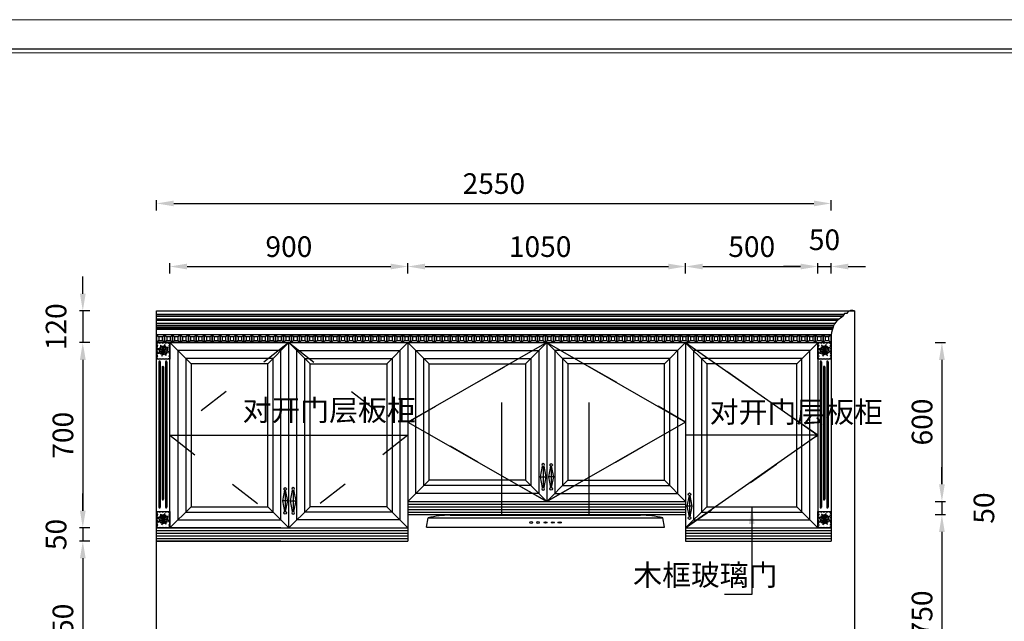
# Model space of a CAD drawing. Extents: x 177943 to 242432, y 54290 to 71183.
# Drawn here: x 214666 to 218389, y 66038 to 68312 of the extents above; entities that cross this region are included whole.
import ezdxf

# ---------------------------------------------------------------- set-up
doc = ezdxf.new("R2010")
doc.units = 0
doc.header["$LTSCALE"] = 1000
doc.header["$MEASUREMENT"] = 0
doc.linetypes.add('ACAD_ISO03W100', pattern=[30, 12, -18])
doc.layers.add('_TCH_MASK', color=7, linetype='Continuous')
doc.layers.add('脚线', color=100, linetype='ACAD_ISO03W100')
doc.styles.add('宋', font='txt')
doc.styles.add('宋体', font='txt', dxfattribs={"height": 60})
doc.dimstyles.new('下单', dxfattribs={"dimscale": 1.3, "dimtxt": 60, "dimasz": 20, "dimexe": 20, "dimexo": 15, "dimgap": 20, "dimtad": 1, "dimdec": 0, "dimtxsty": '宋', "dimcen": 30, "dimclrd": 250, "dimclre": 250, "dimadec": 0, "dimazin": 0, "dimtfac": 1, "dimtdec": 0, "dimtmove": 2, "dimatfit": 3, "dimfxl": 20, "dimfxlon": 1, "dimarcsym": 0})

# ---------------------------------------------------------------- blocks, each defined once
blk = doc.blocks.new('dfghdfg')
at = {"color": 8}
for points in [[(-7399.8, 11212.4), (-7399.8, 11182.4), (-7429.8, 11182.4), (-7429.8, 11212.4), (-7399.8, 11212.4)], [(-7429.8, 11212.4), (-7421.8, 11204.4)], [(-7399.8, 11212.4), (-7407.8, 11204.4)], [(-7421.8, 11190.4), (-7429.8, 11182.4)], [(-7407.8, 11190.4), (-7399.8, 11182.4)]]:
    blk.add_lwpolyline(points, dxfattribs=at)
blk.add_lwpolyline([(-7407.8, 11204.4), (-7407.8, 11190.4), (-7421.8, 11190.4), (-7421.8, 11204.4)], close=True, dxfattribs=at)
blk = doc.blocks.new('A$C7A644281')
at = {"color": 8}
for p, q in [((285, 45), (285, 470)), ((615, 45), (615, 470)), ((90, 45), (810, 45)), ((0, 0), (6.2, 35)), ((6.2, 35), (893.8, 35)), ((900, 0), (893.8, 35)), ((0, 0), (900, 0))]:
    blk.add_line(p, q, dxfattribs=at)
for centre, start, end in [((99.9, -394.7), 91.2957, 102.3097), ((800.1, -394.7), 77.6903, 88.7043)]:
    blk.add_arc(centre, 439.9, start, end, dxfattribs=at)
at = {"color": 8, "extrusion": (0, 0, -1)}
for centre in [(396, 17.2), (421.9, 17.2)]:
    blk.add_ellipse(centre, major_axis=(6.5, 0), ratio=0.332905, dxfattribs=at)
at = {"color": 8}
for centre in [(450, 17.2), (478.1, 17.2), (504, 17.2)]:
    blk.add_ellipse(centre, major_axis=(-6.5, 0), ratio=0.332905, dxfattribs=at)
blk = doc.blocks.new('hfghfj')
at = {"lineweight": 9}
for points in [[(68815.5, -16197.7), (75410.6, -16197.7), (75410.6, -20936.8), (68815.5, -20936.8)], [(75215.8, -20822.5), (69010.4, -20822.5), (69010.4, -16312), (75215.8, -16312)]]:
    blk.add_lwpolyline(points, close=True, dxfattribs=at)
blk.add_lwpolyline([(68997.4, -20835.5), (75228.8, -20835.5), (75228.8, -16299), (68997.4, -16299)], close=True)
blk = doc.blocks.new('FDGVDGF')
at = {"color": 1}
for points in [[(-4569.1, 14808.3), (-4577.1, 14768.2), (-4569.1, 14728.2)], [(-4567.1, 14728.6), (-4567.1, 14807.9)], [(-4565.1, 14728.2), (-4557.1, 14768.2), (-4565.1, 14808.3)], [(-4577.1, 14768.2), (-4557.1, 14768.2)]]:
    blk.add_lwpolyline(points, dxfattribs=at)
for centre in [(-4567.1, 14813), (-4567.1, 14723.4)]:
    blk.add_circle(centre, 5.17, dxfattribs=at)
blk = doc.blocks.new('dgdhgdf')
at = {"color": 8, "ltscale": 10}
for p, q in [((86247.9, -79506.6), (86247.9, -80056.6)), ((86252.9, -79506.6), (86252.9, -80056.6)), ((86272.9, -79506.6), (86272.9, -80056.6)), ((86277.9, -79506.6), (86277.9, -80056.6)), ((86260.4, -79526.6), (86260.4, -80026.6)), ((86265.4, -79526.6), (86265.4, -80026.6))]:
    blk.add_line(p, q, dxfattribs=at)
at = {"color": 254, "ltscale": 10}
for points in [[(86239.5, -79434.5), (86289.5, -79434.5), (86289.5, -79496.6), (86239.5, -79496.6)], [(86239.5, -80072.4), (86289.5, -80072.4), (86289.5, -80134.5), (86239.5, -80134.5)]]:
    blk.add_lwpolyline(points, close=True, dxfattribs=at)
for centre, radius, start, end in [((86279.1, -79442.8), 25.5, 183.6515, 206.6353), ((86239.3, -79465.5), 25.5, 32.7693, 55.7531), ((86289.8, -79459.1), 25.5, 138.6515, 161.6353), ((86245.6, -79447), 25.5, 347.7693, 10.7531), ((86247.9, -79483), 25.5, 77.7693, 100.7531), ((86260, -79438.8), 25.5, 228.6515, 251.6353), ((86266.4, -79489.3), 25.5, 122.7693, 145.7531), ((86243.7, -79449.5), 25.5, 273.6515, 296.6353), ((86254.7, -79452.8), 14.7, 239.4562, 312.8689), ((86257.5, -79476.6), 14.7, 60.3272, 133.74), ((86250.6, -79467.7), 14.7, 15.3272, 88.74), ((86265.3, -79448.9), 14.7, 194.4562, 267.8689), ((86250, -79463), 14.7, 284.4562, 357.8689), ((86268.6, -79478), 14.7, 105.3272, 178.74), ((86283.9, -79480.7), 25.5, 167.7693, 190.7531), ((86239.7, -79468.6), 25.5, 318.6515, 341.6353), ((86275.5, -79453.6), 14.7, 149.4562, 222.8689), ((86252, -79456.6), 14.7, 330.3272, 43.74), ((86277.5, -79471.1), 14.7, 150.3272, 223.74), ((86279.4, -79464.1), 14.7, 104.4562, 177.8689), ((86260.9, -79449.7), 14.7, 285.3272, 358.74), ((86274.7, -79474.4), 14.7, 59.4562, 132.8689), ((86272, -79451.1), 14.7, 240.3272, 313.74), ((86253.9, -79473.6), 14.7, 329.4562, 42.8689), ((86264.2, -79478.3), 14.7, 14.4562, 87.8689), ((86278.9, -79460), 14.7, 195.3272, 268.74), ((86243.7, -79449.5), 25.5, 325.5662, 325.7531), ((86290.2, -79462.2), 25.5, 212.7693, 235.7531), ((86250.4, -79484.9), 25.5, 3.6515, 26.6353), ((86285.8, -79478.2), 25.5, 93.6515, 116.6353), ((86281.6, -79444.7), 25.5, 257.7693, 280.7531), ((86263.1, -79438.4), 25.5, 302.7693, 325.7531), ((86269.5, -79488.9), 25.5, 48.6515, 71.6353), ((86247.9, -80120.9), 25.5, 77.7693, 100.7531), ((86260, -80076.7), 25.5, 228.6515, 251.6353), ((86266.4, -80127.2), 25.5, 122.7693, 145.7531), ((86243.7, -80087.4), 25.5, 273.6515, 296.6353), ((86254.7, -80090.7), 14.7, 239.4562, 312.8689), ((86257.5, -80114.5), 14.7, 60.3272, 133.74), ((86250.6, -80105.6), 14.7, 15.3272, 88.74), ((86265.3, -80086.8), 14.7, 194.4562, 267.8689), ((86279.1, -80080.7), 25.5, 183.6515, 206.6353), ((86239.3, -80103.4), 25.5, 32.7693, 55.7531), ((86250, -80100.9), 14.7, 284.4562, 357.8689), ((86268.6, -80115.9), 14.7, 105.3272, 178.74), ((86283.9, -80118.6), 25.5, 167.7693, 190.7531), ((86239.7, -80106.5), 25.5, 318.6515, 341.6353), ((86275.5, -80091.5), 14.7, 149.4562, 222.8689), ((86252, -80094.5), 14.7, 330.3272, 43.74), ((86277.5, -80109), 14.7, 150.3272, 223.74), ((86279.4, -80102), 14.7, 104.4562, 177.8689), ((86260.9, -80087.6), 14.7, 285.3272, 358.74), ((86274.7, -80112.3), 14.7, 59.4562, 132.8689), ((86272, -80089), 14.7, 240.3272, 313.74), ((86253.9, -80111.5), 14.7, 329.4562, 42.8689), ((86264.2, -80116.2), 14.7, 14.4562, 87.8689), ((86278.9, -80097.9), 14.7, 195.3272, 268.74), ((86243.7, -80087.4), 25.5, 325.5662, 325.7531), ((86289.8, -80097), 25.5, 138.6515, 161.6353), ((86290.2, -80100.1), 25.5, 212.7693, 235.7531), ((86245.6, -80084.9), 25.5, 347.7693, 10.7531), ((86250.4, -80122.8), 25.5, 3.6515, 26.6353), ((86285.8, -80116.1), 25.5, 93.6515, 116.6353), ((86281.6, -80082.6), 25.5, 257.7693, 280.7531), ((86263.1, -80076.3), 25.5, 302.7693, 325.7531), ((86269.5, -80126.8), 25.5, 48.6515, 71.6353)]:
    blk.add_arc(centre, radius, start, end)
at = {"color": 8, "ltscale": 10}
for centre, start, end in [((86250.4, -79506.6), 0, 180), ((86275.4, -79506.6), 0, 180), ((86262.9, -79526.6), 0, 180), ((86262.9, -80026.6), 180, 0), ((86250.4, -80056.6), 180, 0), ((86275.4, -80056.6), 180, 0)]:
    blk.add_arc(centre, 2.5, start, end, dxfattribs=at)
for points in [[(86242.9, -79434.5), (86239.5, -79440.1), (86242.9, -79446.1), (86239.5, -79453.8), (86242.9, -79460), (86239.5, -79465.6), (86242.9, -79472.8), (86239.5, -79479.2), (86242.9, -79486.4), (86239.5, -79491.2), (86242.9, -79496.6)], [(86286.1, -79434.5), (86289.5, -79440.1), (86286.1, -79446.1), (86289.5, -79453.8), (86286.1, -79460), (86289.5, -79465.6), (86286.1, -79472.8), (86289.5, -79479.2), (86286.1, -79486.4), (86289.5, -79491.2), (86286.1, -79496.6)], [(86242.9, -80072.4), (86239.5, -80078), (86242.9, -80084), (86239.5, -80091.7), (86242.9, -80097.9), (86239.5, -80103.5), (86242.9, -80110.7), (86239.5, -80117.1), (86242.9, -80124.3), (86239.5, -80129.1), (86242.9, -80134.5)], [(86286.1, -80072.4), (86289.5, -80078), (86286.1, -80084), (86289.5, -80091.7), (86286.1, -80097.9), (86289.5, -80103.5), (86286.1, -80110.7), (86289.5, -80117.1), (86286.1, -80124.3), (86289.5, -80129.1), (86286.1, -80134.5)]]:
    blk.add_spline(points, degree=3)
for points, knots in [([(86241, -79436.5), (86241.5, -79437), (86243.3, -79438.1), (86246.9, -79432), (86251.6, -79440), (86256.9, -79431.7), (86262.6, -79440.1), (86268.4, -79431.9), (86273.8, -79440), (86279.6, -79431.9), (86283.9, -79438.3), (86286.5, -79437), (86287.7, -79436.1)], [2.073514, 2.073514, 2.073514, 2.073514, 4.108752, 9.030689, 14.598868, 20.510444, 26.946013, 33.44054, 39.122521, 46.091538, 51.268321, 55.01696, 55.01696, 55.01696, 55.01696]), ([(86241, -79494.8), (86241.5, -79494.3), (86243.3, -79493.2), (86246.9, -79499.3), (86251.6, -79491.3), (86256.9, -79499.6), (86262.6, -79491.2), (86268.4, -79499.4), (86273.8, -79491.3), (86279.6, -79499.4), (86283.9, -79493), (86286.5, -79494.3), (86287.6, -79495.2)], [2.082961, 2.082961, 2.082961, 2.082961, 4.108752, 9.030689, 14.598868, 20.510444, 26.946013, 33.44054, 39.122521, 46.091538, 51.268321, 54.993656, 54.993656, 54.993656, 54.993656]), ([(86241, -80074.4), (86241.5, -80074.9), (86243.3, -80076), (86246.9, -80069.9), (86251.6, -80077.9), (86256.9, -80069.6), (86262.6, -80078), (86268.4, -80069.8), (86273.8, -80077.9), (86279.6, -80069.8), (86283.9, -80076.2), (86286.5, -80074.9), (86287.7, -80074)], [2.073514, 2.073514, 2.073514, 2.073514, 4.108752, 9.030689, 14.598868, 20.510444, 26.946013, 33.44054, 39.122521, 46.091538, 51.268321, 55.01696, 55.01696, 55.01696, 55.01696]), ([(86241, -80132.7), (86241.5, -80132.2), (86243.3, -80131.1), (86246.9, -80137.2), (86251.6, -80129.2), (86256.9, -80137.5), (86262.6, -80129.1), (86268.4, -80137.3), (86273.8, -80129.2), (86279.6, -80137.3), (86283.9, -80130.9), (86286.5, -80132.2), (86287.6, -80133)], [2.082961, 2.082961, 2.082961, 2.082961, 4.108752, 9.030689, 14.598868, 20.510444, 26.946013, 33.44054, 39.122521, 46.091538, 51.268321, 54.993656, 54.993656, 54.993656, 54.993656])]:
    blk.add_open_spline(points, degree=3, knots=knots)
for points in [[(86239.5, -79496.8), (86239.5, -79496.7), (86239.6, -79496.7), (86239.6, -79496.6)], [(86289.4, -79496.6), (86289.4, -79496.7), (86289.5, -79496.7), (86289.5, -79496.8)]]:
    blk.add_open_spline(points, degree=3)
blk = doc.blocks.new('*D197')
at = {"color": 250, "lineweight": -2, "transparency": 16777216}
for p, q in [((214930.4, 66341.3), (214891.4, 66341.3)), ((214904.4, 66276.3), (214904.4, 65756.3)), ((214930.4, 65691.3), (214891.4, 65691.3))]:
    blk.add_line(p, q, dxfattribs=at)
at = {"color": 250, "transparency": 16777216}
for points in [[(214893.6, 66276.3), (214915.3, 66276.3), (214904.4, 66341.3)], [(214893.6, 65756.3), (214915.3, 65756.3), (214904.4, 65691.3)]]:
    blk.add_solid(points, dxfattribs=at)
at = {"layer": 'Defpoints', "color": 0, "transparency": 16777216}
for p in [(215183.6, 66341.3), (214904.4, 65691.3), (215183.6, 65691.3)]:
    blk.add_point(p, dxfattribs=at)
at = {"color": 0, "transparency": 16777216, "insert": (214839.4, 66016.3), "char_height": 78, "attachment_point": 5, "rotation": 90, "style": '宋'}
blk.add_mtext('650', dxfattribs=at)
blk = doc.blocks.new('*D198')
at = {"color": 250, "lineweight": -2, "transparency": 16777216}
for p, q in [((214904.4, 66456.3), (214904.4, 66521.3)), ((214930.4, 66391.3), (214891.4, 66391.3)), ((214904.4, 66391.3), (214904.4, 66341.3)), ((214930.4, 66341.3), (214891.4, 66341.3)), ((214904.4, 66276.3), (214904.4, 66211.3))]:
    blk.add_line(p, q, dxfattribs=at)
at = {"color": 250, "transparency": 16777216}
for points in [[(214893.6, 66456.3), (214915.3, 66456.3), (214904.4, 66391.3)], [(214893.6, 66276.3), (214915.3, 66276.3), (214904.4, 66341.3)]]:
    blk.add_solid(points, dxfattribs=at)
at = {"layer": 'Defpoints', "color": 0, "transparency": 16777216}
for p in [(215183.6, 66391.3), (214904.4, 66341.3), (215183.6, 66341.3)]:
    blk.add_point(p, dxfattribs=at)
at = {"color": 0, "transparency": 16777216, "insert": (214813.4, 66366.3), "char_height": 78, "attachment_point": 5, "rotation": 90, "style": '宋'}
blk.add_mtext('50', dxfattribs=at)
blk = doc.blocks.new('*D199')
at = {"color": 250, "lineweight": -2, "transparency": 16777216}
for p, q in [((214930.4, 67091.3), (214891.4, 67091.3)), ((214904.4, 67026.3), (214904.4, 66456.3)), ((214930.4, 66391.3), (214891.4, 66391.3))]:
    blk.add_line(p, q, dxfattribs=at)
at = {"color": 250, "transparency": 16777216}
for points in [[(214893.6, 67026.3), (214915.3, 67026.3), (214904.4, 67091.3)], [(214893.6, 66456.3), (214915.3, 66456.3), (214904.4, 66391.3)]]:
    blk.add_solid(points, dxfattribs=at)
at = {"layer": 'Defpoints', "color": 0, "transparency": 16777216}
for p in [(215183.6, 67091.3), (214904.4, 66391.3), (215183.6, 66391.3)]:
    blk.add_point(p, dxfattribs=at)
at = {"color": 0, "transparency": 16777216, "insert": (214839.4, 66741.3), "char_height": 78, "attachment_point": 5, "rotation": 90, "style": '宋'}
blk.add_mtext('700', dxfattribs=at)
blk = doc.blocks.new('*D200')
at = {"color": 250, "lineweight": -2, "transparency": 16777216}
for p, q in [((214904.4, 67276.3), (214904.4, 67341.3)), ((214930.4, 67211.3), (214891.4, 67211.3)), ((214904.4, 67211.3), (214904.4, 67091.3)), ((214930.4, 67091.3), (214891.4, 67091.3)), ((214904.4, 67026.3), (214904.4, 66961.3))]:
    blk.add_line(p, q, dxfattribs=at)
at = {"color": 250, "transparency": 16777216}
for points in [[(214893.6, 67276.3), (214915.3, 67276.3), (214904.4, 67211.3)], [(214893.6, 67026.3), (214915.3, 67026.3), (214904.4, 67091.3)]]:
    blk.add_solid(points, dxfattribs=at)
at = {"layer": 'Defpoints', "color": 0, "transparency": 16777216}
for p in [(215653.6, 67211.3), (214904.4, 67091.3), (215183.6, 67091.3)]:
    blk.add_point(p, dxfattribs=at)
at = {"color": 0, "transparency": 16777216, "insert": (214813.4, 67151.3), "char_height": 78, "attachment_point": 5, "rotation": 90, "style": '宋'}
blk.add_mtext('120', dxfattribs=at)
blk = doc.blocks.new('*D204')
at = {"color": 250, "lineweight": -2, "transparency": 16777216}
for p, q in [((218126.7, 66441.3), (218165.7, 66441.3)), ((218152.7, 66376.3), (218152.7, 65756.3)), ((218126.7, 65691.3), (218165.7, 65691.3))]:
    blk.add_line(p, q, dxfattribs=at)
at = {"color": 250, "transparency": 16777216}
for points in [[(218141.9, 66376.3), (218163.5, 66376.3), (218152.7, 66441.3)], [(218141.9, 65756.3), (218163.5, 65756.3), (218152.7, 65691.3)]]:
    blk.add_solid(points, dxfattribs=at)
at = {"layer": 'Defpoints', "color": 0, "transparency": 16777216}
for p in [(217183.6, 66441.3), (217733.6, 65691.3), (218152.7, 65691.3)]:
    blk.add_point(p, dxfattribs=at)
at = {"color": 0, "transparency": 16777216, "insert": (218087.7, 66066.3), "char_height": 78, "attachment_point": 5, "rotation": 90, "style": '宋'}
blk.add_mtext('750', dxfattribs=at)
blk = doc.blocks.new('*D205')
at = {"color": 250, "lineweight": -2, "transparency": 16777216}
for p, q in [((218152.7, 66556.3), (218152.7, 66621.3)), ((218126.7, 66491.3), (218165.7, 66491.3)), ((218152.7, 66491.3), (218152.7, 66441.3)), ((218126.7, 66441.3), (218165.7, 66441.3)), ((218152.7, 66376.3), (218152.7, 66311.3))]:
    blk.add_line(p, q, dxfattribs=at)
at = {"color": 250, "transparency": 16777216}
for points in [[(218141.9, 66556.3), (218163.5, 66556.3), (218152.7, 66491.3)], [(218141.9, 66376.3), (218163.5, 66376.3), (218152.7, 66441.3)]]:
    blk.add_solid(points, dxfattribs=at)
at = {"layer": 'Defpoints', "color": 0, "transparency": 16777216}
for p in [(217183.6, 66491.3), (217183.6, 66441.3), (218152.7, 66441.3)]:
    blk.add_point(p, dxfattribs=at)
at = {"color": 0, "transparency": 16777216, "insert": (218321.7, 66466.3), "char_height": 78, "attachment_point": 5, "rotation": 90, "style": '宋'}
blk.add_mtext('50', dxfattribs=at)
blk = doc.blocks.new('*D206')
at = {"color": 250, "lineweight": -2, "transparency": 16777216}
for p, q in [((218126.7, 67091.3), (218165.7, 67091.3)), ((218152.7, 67026.3), (218152.7, 66556.3)), ((218126.7, 66491.3), (218165.7, 66491.3))]:
    blk.add_line(p, q, dxfattribs=at)
at = {"color": 250, "transparency": 16777216}
for points in [[(218141.9, 67026.3), (218163.5, 67026.3), (218152.7, 67091.3)], [(218141.9, 66556.3), (218163.5, 66556.3), (218152.7, 66491.3)]]:
    blk.add_solid(points, dxfattribs=at)
at = {"layer": 'Defpoints', "color": 0, "transparency": 16777216}
for p in [(215653.6, 67091.3), (217183.6, 66491.3), (218152.7, 66491.3)]:
    blk.add_point(p, dxfattribs=at)
at = {"color": 0, "transparency": 16777216, "insert": (218087.7, 66791.3), "char_height": 78, "attachment_point": 5, "rotation": 90, "style": '宋'}
blk.add_mtext('600', dxfattribs=at)
blk = doc.blocks.new('*D207')
at = {"color": 250, "lineweight": -2, "transparency": 16777216}
for p, q in [((215233.7, 67353), (215233.7, 67392)), ((216133.6, 67353), (216133.6, 67392)), ((215298.7, 67379), (216068.6, 67379))]:
    blk.add_line(p, q, dxfattribs=at)
at = {"color": 250, "transparency": 16777216}
for points in [[(215298.7, 67389.8), (215298.7, 67368.1), (215233.7, 67379)], [(216068.6, 67389.8), (216068.6, 67368.1), (216133.6, 67379)]]:
    blk.add_solid(points, dxfattribs=at)
at = {"layer": 'Defpoints', "color": 0, "transparency": 16777216}
for p in [(216133.6, 67379), (215233.7, 67091.2), (216133.6, 67091.3)]:
    blk.add_point(p, dxfattribs=at)
at = {"color": 0, "transparency": 16777216, "insert": (215683.6, 67444), "char_height": 78, "attachment_point": 5, "style": '宋'}
blk.add_mtext('900', dxfattribs=at)
blk = doc.blocks.new('*D208')
at = {"color": 250, "lineweight": -2, "transparency": 16777216}
for p, q in [((216133.6, 67353), (216133.6, 67392)), ((217183.6, 67353), (217183.6, 67392)), ((216198.6, 67379), (217118.6, 67379))]:
    blk.add_line(p, q, dxfattribs=at)
at = {"color": 250, "transparency": 16777216}
for points in [[(216198.6, 67389.8), (216198.6, 67368.1), (216133.6, 67379)], [(217118.6, 67389.8), (217118.6, 67368.1), (217183.6, 67379)]]:
    blk.add_solid(points, dxfattribs=at)
at = {"layer": 'Defpoints', "color": 0, "transparency": 16777216}
for p in [(217183.6, 67379), (216133.6, 67091.3), (217183.6, 66341.3)]:
    blk.add_point(p, dxfattribs=at)
at = {"color": 0, "transparency": 16777216, "insert": (216633.6, 67444), "char_height": 78, "attachment_point": 5, "style": '宋'}
blk.add_mtext('1050', dxfattribs=at)
blk = doc.blocks.new('*D209')
at = {"color": 250, "lineweight": -2, "transparency": 16777216}
for p, q in [((217183.6, 67353), (217183.6, 67392)), ((217683.6, 67353), (217683.6, 67392)), ((217248.6, 67379), (217618.6, 67379))]:
    blk.add_line(p, q, dxfattribs=at)
at = {"color": 250, "transparency": 16777216}
for points in [[(217248.6, 67389.8), (217248.6, 67368.1), (217183.6, 67379)], [(217618.6, 67389.8), (217618.6, 67368.1), (217683.6, 67379)]]:
    blk.add_solid(points, dxfattribs=at)
at = {"layer": 'Defpoints', "color": 0, "transparency": 16777216}
for p in [(217683.6, 67379), (217183.6, 67091.3), (217683.6, 67091.3)]:
    blk.add_point(p, dxfattribs=at)
at = {"color": 0, "transparency": 16777216, "insert": (217433.6, 67444), "char_height": 78, "attachment_point": 5, "style": '宋'}
blk.add_mtext('500', dxfattribs=at)
blk = doc.blocks.new('*D210')
at = {"color": 250, "lineweight": -2, "transparency": 16777216}
for p, q in [((217683.6, 67353), (217683.6, 67392)), ((217733.6, 67353), (217733.6, 67392)), ((217618.6, 67379), (217553.6, 67379)), ((217683.6, 67379), (217733.6, 67379)), ((217798.6, 67379), (217863.6, 67379))]:
    blk.add_line(p, q, dxfattribs=at)
at = {"color": 250, "transparency": 16777216}
for points in [[(217618.6, 67389.8), (217618.6, 67368.1), (217683.6, 67379)], [(217798.6, 67389.8), (217798.6, 67368.1), (217733.6, 67379)]]:
    blk.add_solid(points, dxfattribs=at)
at = {"layer": 'Defpoints', "color": 0, "transparency": 16777216}
for p in [(217733.6, 67379), (217683.6, 67091.3), (217733.6, 67111.5)]:
    blk.add_point(p, dxfattribs=at)
at = {"color": 0, "transparency": 16777216, "insert": (217708.6, 67470), "char_height": 78, "attachment_point": 5, "style": '宋'}
blk.add_mtext('50', dxfattribs=at)
blk = doc.blocks.new('*D145')
at = {"color": 0, "lineweight": -2, "transparency": 16777216}
for p, q in [((215183.6, 67591.3), (215183.6, 67630.3)), ((215248.6, 67617.3), (217668.6, 67617.3)), ((217733.6, 67591.3), (217733.6, 67630.3))]:
    blk.add_line(p, q, dxfattribs=at)
at = {"color": 0, "transparency": 16777216}
for points in [[(215248.6, 67628.1), (215248.6, 67606.5), (215183.6, 67617.3)], [(217668.6, 67628.1), (217668.6, 67606.5), (217733.6, 67617.3)]]:
    blk.add_solid(points, dxfattribs=at)
at = {"layer": 'Defpoints', "color": 0, "transparency": 16777216}
for p in [(217733.6, 67617.3), (217733.6, 66597.2), (215183.6, 66236.8)]:
    blk.add_point(p, dxfattribs=at)
at = {"color": 0, "transparency": 16777216, "insert": (216458.6, 67682.3), "char_height": 78, "attachment_point": 5, "style": '宋'}
blk.add_mtext('2550', dxfattribs=at)

msp = doc.modelspace()

# ---------------------------------------------------------------- linework, layer by layer
for p, q in [((215183.6, 64861.3), (215183.6, 67211.3)), ((215183.6, 67211.3), (217823.6, 67211.3)), ((215653.6, 67211.3), (217823.6, 67211.3)), ((217823.6, 64861.3), (217823.6, 67211.3)), ((215183.5, 67091.3), (217733.7, 67091.4)), ((215183.6, 67091.3), (217733.6, 67091.3)), ((215233.6, 66391.3), (215233.6, 67091.3)), ((216133.6, 67091.3), (216133.6, 66341.3)), ((216658.6, 67091.3), (216658.6, 66491.3)), ((217183.6, 67091.3), (217183.6, 66341.3)), ((217683.6, 67091.3), (217683.6, 66391.3)), ((217733.6, 67111.5), (217733.6, 66391.3)), ((215233.6, 66741.3), (216133.6, 66741.3)), ((216133.6, 66491.3), (217183.6, 66491.3)), ((216133.6, 66441.3), (217183.6, 66441.3)), ((215183.6, 66391.3), (216133.6, 66391.3)), ((217183.6, 66391.3), (217733.6, 66391.3)), ((217733.6, 66391.3), (217733.6, 66341.3)), ((215183.6, 66341.3), (216133.6, 66341.3)), ((217183.6, 66341.3), (217733.6, 66341.3))]:
    msp.add_line(p, q)
at = {"color": 254, "ltscale": 10}
for p, q in [((215653.6, 67091.3), (215183.6, 67091.3)), ((215683.6, 66391.3), (215683.6, 67091.3)), ((216658.6, 67091.3), (216133.6, 66791.3)), ((216658.6, 67091.3), (217183.6, 66791.3)), ((217183.6, 67091.3), (217683.6, 66741.3)), ((216133.6, 66791.3), (216658.6, 66491.3)), ((217183.6, 66791.3), (216658.6, 66491.3)), ((217683.6, 66741.3), (217183.6, 66391.3)), ((215653.6, 66391.3), (215183.6, 66391.3)), ((215653.6, 66341.3), (215183.6, 66341.3))]:
    msp.add_line(p, q, dxfattribs=at)
at = {"color": 5, "linetype": 'ACAD_ISO03W100', "ltscale": 0.01}
for p, q in [((215683.6, 67091.3), (215233.6, 66741.3)), ((215683.6, 67091.3), (216133.6, 66741.3)), ((216133.6, 66791.3), (216658.6, 67091.3)), ((217183.6, 66791.3), (216658.6, 67091.3)), ((217683.6, 66741.3), (217183.6, 67091.3)), ((216658.6, 66491.3), (216133.6, 66791.3)), ((216658.6, 66491.3), (217183.6, 66791.3)), ((215233.6, 66741.3), (215683.6, 66391.3)), ((216133.6, 66741.3), (215683.6, 66391.3)), ((217183.6, 66391.3), (217683.6, 66741.3))]:
    msp.add_line(p, q, dxfattribs=at)
at = {"color": 8, "ltscale": 10}
for p, q in [((215313.6, 67011.3), (215233.6, 67091.3)), ((215603.6, 67011.3), (215683.6, 67091.3)), ((215763.6, 67011.3), (215683.6, 67091.3)), ((216053.6, 67011.3), (216133.6, 67091.3)), ((216213.6, 67011.3), (216133.6, 67091.3)), ((216578.6, 67011.3), (216658.6, 67091.3)), ((216738.6, 67011.3), (216658.6, 67091.3)), ((217103.6, 67011.3), (217183.6, 67091.3)), ((217263.6, 67011.2), (217183.6, 67091.2)), ((217603.6, 67011.2), (217683.6, 67091.2)), ((216213.6, 66571.3), (216133.6, 66491.3)), ((216578.6, 66571.3), (216658.6, 66491.3)), ((216738.6, 66571.3), (216658.6, 66491.3)), ((217103.6, 66571.3), (217183.6, 66491.3)), ((215313.6, 66471.3), (215233.6, 66391.3)), ((215603.6, 66471.3), (215683.6, 66391.3)), ((215763.6, 66471.3), (215683.6, 66391.3)), ((216053.6, 66471.3), (216133.6, 66391.3)), ((217263.6, 66471.3), (217183.6, 66391.3)), ((217603.6, 66471.3), (217683.6, 66391.3))]:
    msp.add_line(p, q, dxfattribs=at)
at = {"color": 4, "ltscale": 10}
msp.add_line((217683.6, 66741.3), (217183.6, 66741.3), dxfattribs=at)
at = {"color": 8}
for p, q in [((216133.6, 66481.3), (217183.6, 66481.3)), ((216133.6, 66471.3), (217183.6, 66471.3)), ((216133.6, 66461.3), (217183.6, 66461.3)), ((216133.6, 66451.3), (217183.6, 66451.3)), ((215183.6, 66381.3), (216133.6, 66381.3)), ((217183.6, 66381.3), (217733.6, 66381.3)), ((215183.6, 66371.3), (216133.6, 66371.3)), ((215183.6, 66361.3), (216133.6, 66361.3)), ((215183.6, 66351.3), (216133.6, 66351.3)), ((217183.6, 66371.3), (217733.6, 66371.3)), ((217183.6, 66361.3), (217733.6, 66361.3)), ((217183.6, 66351.3), (217733.6, 66351.3))]:
    msp.add_line(p, q, dxfattribs=at)
at = {"color": 8, "ltscale": 0.5}
for points in [[(215183.6, 67198.5), (217783, 67198.5)], [(215183.6, 67181.3), (217765.6, 67181.3)], [(215183.6, 67180.7), (217764.7, 67180.7)], [(215183.6, 67176.6), (217758.8, 67176.6)], [(215183.6, 67164.4), (217748.4, 67164.4)], [(215183.6, 67157.1), (217744.4, 67157.1)], [(215183.6, 67150.6), (217741.5, 67150.6)], [(215183.6, 67147.8), (217740.4, 67147.8)], [(215183.6, 67145.1), (217739.4, 67145.1)], [(215183.6, 67142), (217738.4, 67142)]]:
    msp.add_lwpolyline(points, dxfattribs=at)
at = {"ltscale": 0.5}
msp.add_lwpolyline([(217793.6, 67201.3), (217784.7, 67201.3)], dxfattribs=at)
msp.add_lwpolyline([(217777.9, 67191.3), (215183.6, 67191.3)])
at = {"ltscale": 0.01}
msp.add_lwpolyline([(215183.6, 67191.3), (217777.9, 67191.3)], dxfattribs=at)
at = {"color": 1, "ltscale": 0.5}
msp.add_lwpolyline([(215653.6, 67121.3), (217733.6, 67121.3)], dxfattribs=at)
at = {"color": 8, "ltscale": 10}
for points in [[(215263.6, 66421.3), (215653.6, 66421.3), (215653.6, 67061.3), (215263.6, 67061.3)], [(216103.6, 66421.3), (215713.6, 66421.3), (215713.6, 67061.3), (216103.6, 67061.3)], [(216628.6, 66521.3), (216163.6, 66521.3), (216163.6, 67061.3), (216628.6, 67061.3)], [(216688.6, 66521.3), (217153.6, 66521.3), (217153.6, 67061.3), (216688.6, 67061.3)], [(217213.6, 66421.3), (217653.6, 66421.3), (217653.6, 67061.2), (217213.6, 67061.2)], [(215293.6, 66451.3), (215623.6, 66451.3), (215623.6, 67031.3), (215293.6, 67031.3)], [(215313.6, 66471.3), (215603.6, 66471.3), (215603.6, 67011.3), (215313.6, 67011.3)], [(216073.6, 66451.3), (215743.6, 66451.3), (215743.6, 67031.3), (216073.6, 67031.3)], [(216053.6, 66471.3), (215763.6, 66471.3), (215763.6, 67011.3), (216053.6, 67011.3)], [(216598.6, 66551.3), (216193.6, 66551.3), (216193.6, 67031.3), (216598.6, 67031.3)], [(216578.6, 66571.3), (216213.6, 66571.3), (216213.6, 67011.3), (216578.6, 67011.3)], [(216718.6, 66551.3), (217123.6, 66551.3), (217123.6, 67031.3), (216718.6, 67031.3)], [(216738.6, 66571.3), (217103.6, 66571.3), (217103.6, 67011.3), (216738.6, 67011.3)], [(217243.6, 66451.3), (217623.6, 66451.3), (217623.6, 67031.2), (217243.6, 67031.2)], [(217263.6, 66471.3), (217603.6, 66471.3), (217603.6, 67011.2), (217263.6, 67011.2)]]:
    msp.add_lwpolyline(points, close=True, dxfattribs=at)
msp.add_arc((217811.8, 67193.1), 20, 53.9178, 155.7745)
at = {"ltscale": 0.5}
msp.add_open_spline([(217784.7, 67201.3), (217781.5, 67196.1), (217774.3, 67184.5), (217748.7, 67175.1), (217733.6, 67134.9), (217733.6, 67111.3)], degree=3, knots=[0, 0, 0, 0, 17.88023, 39.607672, 80.383086, 80.383086, 80.383086, 80.383086], dxfattribs=at)

# ---------------------------------------------------------------- block references
at = {"xscale": 1.10000000000582, "yscale": 1.10000000000582, "zscale": 1.1}
msp.add_blockref('hfghfj', (137369.7, 86129.2), dxfattribs=at)
for name, p in [('dgdhgdf', (128944.2, 146526)), ('dgdhgdf', (131444.2, 146526)), ('A$C7A644281', (216203.6, 66394.5))]:
    msp.add_blockref(name, p)
at = {"extrusion": (0, 0, -1), "zscale": -1}
for p in [(-207783.8, 55908.9), (-207813.8, 55908.9), (-207843.8, 55908.9), (-207873.8, 55908.9), (-207903.8, 55908.9), (-207933.8, 55908.9), (-207963.8, 55908.9), (-207993.8, 55908.9), (-208023.8, 55908.9), (-208053.8, 55908.9), (-208083.8, 55908.9), (-208113.8, 55908.9), (-208143.8, 55908.9), (-208173.8, 55908.9), (-208203.8, 55908.9), (-208233.8, 55908.9), (-208263.8, 55908.9), (-208293.8, 55908.9), (-208323.8, 55908.9), (-208353.8, 55908.9), (-208383.8, 55908.9), (-208413.8, 55908.9), (-208443.8, 55908.9), (-208473.8, 55908.9), (-208503.8, 55908.9), (-208533.8, 55908.9), (-208563.8, 55908.9), (-208593.8, 55908.9), (-208623.8, 55908.9), (-208653.8, 55908.9), (-208683.8, 55908.9), (-208713.8, 55908.9), (-208743.8, 55908.9), (-208773.8, 55908.9), (-208803.8, 55908.9), (-208833.8, 55908.9), (-208863.8, 55908.9), (-208893.8, 55908.9), (-208923.8, 55908.9), (-208953.8, 55908.9), (-208983.8, 55908.9), (-209013.8, 55908.9), (-209043.8, 55908.9), (-209073.8, 55908.9), (-209103.8, 55908.9), (-209133.8, 55908.9), (-209163.8, 55908.9), (-209193.8, 55908.9), (-209223.8, 55908.9), (-209253.8, 55908.9), (-209283.8, 55908.9), (-209313.8, 55908.9), (-209343.8, 55908.9), (-209373.8, 55908.9), (-209403.8, 55908.9), (-209433.8, 55908.9), (-209463.8, 55908.9), (-209493.8, 55908.9), (-209523.8, 55908.9), (-209553.8, 55908.9), (-209583.8, 55908.9), (-209613.8, 55908.9), (-209643.8, 55908.9), (-209673.8, 55908.9), (-209703.8, 55908.9), (-209733.8, 55908.9), (-209763.8, 55908.9), (-209793.8, 55908.9), (-209823.8, 55908.9), (-209853.8, 55908.9), (-209883.8, 55908.9), (-209913.8, 55908.9), (-209943.8, 55908.9), (-209973.8, 55908.9), (-210003.8, 55908.9), (-210033.8, 55908.9), (-210063.8, 55908.9), (-210093.8, 55908.9), (-210123.8, 55908.9), (-210153.8, 55908.9), (-210183.8, 55908.9), (-210213.8, 55908.9), (-210243.8, 55908.9), (-210273.8, 55908.9), (-210303.8, 55908.9)]:
    msp.add_blockref('dfghdfg', p, dxfattribs=at)
at = {"xscale": -1, "rotation": 180}
for p in [(221212.2, 81352.3), (220266.6, 81261.6)]:
    msp.add_blockref('FDGVDGF', p, dxfattribs=at)
for p, rotation in [((212108, 81352.3), 180), ((211102, 81261.6), 179.9999999999739), ((212631.5, 81241.6), 180)]:
    msp.add_blockref('FDGVDGF', p, dxfattribs=dict(rotation=rotation))

# ---------------------------------------------------------------- texts
at = {"layer": '_TCH_MASK', "color": 0, "char_height": 80, "width": 431.667, "attachment_point": 1, "style": '宋体'}
for s, insert in [('对开门层板柜', (217274.9, 66869.2)), ('木框玻璃门', (216985.4, 66253.2))]:
    msp.add_mtext(s, dxfattribs=dict(at, insert=insert))
at = {"layer": '脚线', "color": 0, "insert": (215508.3, 66876), "char_height": 80, "width": 431.667, "attachment_point": 1, "style": '宋体'}
msp.add_mtext('对开门层板柜', dxfattribs=at)

# ---------------------------------------------------------------- dimensions: what is measured, and where the dimension line sits
for base, p1, p2, override, picture, middle in [((217733.6, 67617.3), (215183.6, 66236.8), (217733.6, 66597.2), {"dimasz": 50, "dimexe": 10, "dimexo": 1, "dimclrd": 0, "dimclre": 0}, '*D145', (216458.6, 67682.3)), ((216133.6, 67379), (215233.7, 67091.2), (216133.6, 67091.3), {"dimasz": 50, "dimexe": 10, "dimexo": 1}, '*D207', (215683.6, 67444)), ((217683.6, 67379), (217183.6, 67091.3), (217683.6, 67091.3), {"dimasz": 50, "dimexe": 10, "dimexo": 1}, '*D209', (217433.6, 67444)), ((217733.6, 67379), (217683.6, 67091.3), (217733.6, 67111.5), {"dimasz": 50, "dimexe": 10, "dimexo": 1}, '*D210', (217708.6, 67470))]:
    dim = msp.add_linear_dim(base=base, p1=p1, p2=p2, dimstyle='下单', override=override)
    dim.commit()
    dim.dimension.update_dxf_attribs({"geometry": picture, "text_midpoint": middle})
dim = msp.add_linear_dim(base=(217183.6, 67379), p1=(216133.6, 67091.3), p2=(217183.6, 66341.3), dimstyle='下单', override={"dimasz": 50, "dimexe": 10, "dimexo": 1})
dim.commit()
dim.dimension.update_dxf_attribs({"geometry": '*D208', "text_midpoint": (216633.6, 67444), "dimtype": 128})
for base, p1, p2, picture, middle in [((214904.4, 67091.3), (215653.6, 67211.3), (215183.6, 67091.3), '*D200', (214813.4, 67151.3)), ((214904.4, 66391.3), (215183.6, 67091.3), (215183.6, 66391.3), '*D199', (214839.4, 66741.3)), ((218152.7, 66491.3), (215653.6, 67091.3), (217183.6, 66491.3), '*D206', (218087.7, 66791.3)), ((218152.7, 66441.3), (217183.6, 66491.3), (217183.6, 66441.3), '*D205', (218321.7, 66466.3)), ((214904.4, 66341.3), (215183.6, 66391.3), (215183.6, 66341.3), '*D198', (214813.4, 66366.3)), ((218152.7, 65691.3), (217183.6, 66441.3), (217733.6, 65691.3), '*D204', (218087.7, 66066.3)), ((214904.4, 65691.3), (215183.6, 66341.3), (215183.6, 65691.3), '*D197', (214839.4, 66016.3))]:
    dim = msp.add_linear_dim(base=base, p1=p1, p2=p2, angle=270, dimstyle='下单', override={"dimasz": 50, "dimexe": 10, "dimexo": 1})
    dim.commit()
    dim.dimension.update_dxf_attribs({"geometry": picture, "text_midpoint": middle})

# ---------------------------------------------------------------- leaders
msp.add_leader([(217433.6, 66471.3), (217433.6, 66139.7), (217330.6, 66139.7)], dimstyle='下单', override={"dimasz": 50, "dimexe": 10, "dimexo": 1, "dimgap": 20, "dimtad": 0, "dimclrd": 0, "dimclre": 0})

doc.saveas('drawing.dxf')
